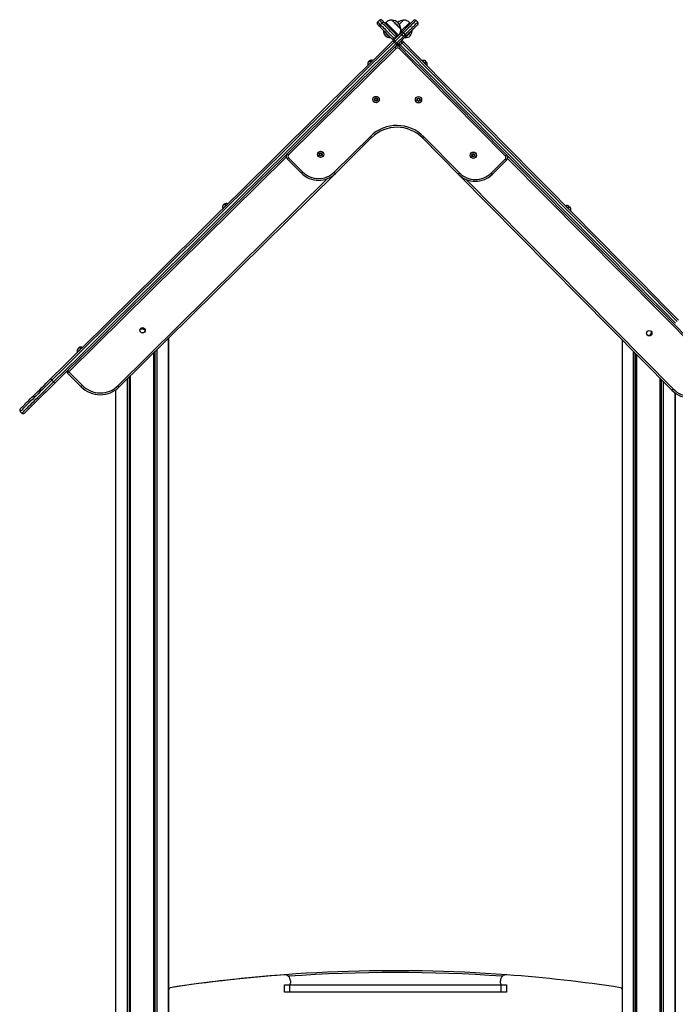
# Model space of a CAD drawing. Units: millimetres. Extents: x 679 to 8230, y 722 to 11946.
# Drawn here: x 2512 to 3605, y 9705 to 11347 of the extents above; entities that cross this region are included whole.
import ezdxf

# ---------------------------------------------------------------- set-up
doc = ezdxf.new("R2010")
doc.units = ezdxf.units.MM
doc.header["$LTSCALE"] = 100

msp = doc.modelspace()

# ---------------------------------------------------------------- linework, layer by layer
at = {"color": 7, "linetype": 'Continuous', "lineweight": 25}
for p, q in [((3111.8, 11346.1), (3108.9, 11343.3)), ((3108.9, 11343.3), (3111.8, 11346.1)), ((3116.1, 11341.7), (3113.3, 11338.9)), ((3122.5, 11342.4), (3121.1, 11341)), ((3132.8, 11346.2), (3132.8, 11346.2)), ((3151.9, 11346.1), (3151.9, 11346.1)), ((3163.5, 11340.7), (3162.1, 11342.2)), ((3175.7, 11342.9), (3172.8, 11345.8)), ((3118.5, 11328.6), (3118.4, 11328.5)), ((3119.2, 11328.7), (3118.7, 11328.7)), ((3129.7, 11317.2), (3129.8, 11317.3)), ((3129.8, 11317.4), (3129.8, 11317.9)), ((3135.8, 11313.4), (3146.7, 11324.2)), ((3136.3, 11315.6), (3139.2, 11318.4)), ((3148.8, 11322), (3137.9, 11311.3)), ((3140.8, 11308.4), (3151.7, 11319.2)), ((3153.8, 11317.1), (3147.1, 11310.4)), ((3147.5, 11331.3), (3147.5, 11331.3)), ((3151.7, 11319.2), (3148.8, 11322)), ((3151.7, 11324.8), (3154.5, 11322)), ((3154.5, 11317.7), (3154.5, 11317.3)), ((3154.5, 11317.1), (3154.6, 11317)), ((3165.7, 11328.4), (3165.3, 11328.4)), ((3166, 11328.3), (3165.9, 11328.4)), ((3139.2, 11306.9), (3136.4, 11309.7)), ((3137.9, 11311.3), (3140.8, 11308.4)), ((3144.2, 11307.6), (3142.9, 11306.3)), ((3144.2, 11307.6), (3147.1, 11310.4)), ((3149.5, 11308), (3146.6, 11305.2)), ((3139.7, 11298.9), (2960.2, 11121.6)), ((3321.8, 11119.4), (3144.4, 11298.9)), ((3104.1, 11214.7), (3105.9, 11216.1)), ((3104.3, 11212.4), (3104.1, 11214.7)), ((3106.5, 11211.5), (3104.3, 11212.4)), ((3105.9, 11216.1), (3108, 11215.2)), ((3108.3, 11212.9), (3106.5, 11211.5)), ((3108, 11215.2), (3108.3, 11212.9)), ((3174.6, 11213.1), (3175.5, 11215.2)), ((3176, 11211.2), (3174.6, 11213.1)), ((3175.5, 11215.2), (3177.8, 11215.5)), ((3178.3, 11211.5), (3176, 11211.2)), ((3177.8, 11215.5), (3179.2, 11213.7)), ((3179.2, 11213.7), (3178.3, 11211.5)), ((3036.2, 11092.6), (3096.6, 11152.3)), ((3098.7, 11150.2), (3038.3, 11090.4)), ((3243.3, 11089.2), (3183.6, 11149.7)), ((3185.7, 11151.8), (3245.5, 11091.3)), ((3011.4, 11122), (3012.2, 11124.2)), ((3012.9, 11120.2), (3011.4, 11122)), ((3012.2, 11124.2), (3014.5, 11124.6)), ((3015.2, 11120.6), (3012.9, 11120.2)), ((3014.5, 11124.6), (3016, 11122.8)), ((3016, 11122.8), (3015.2, 11120.6)), ((3266, 11120.8), (3267.1, 11122.9)), ((3267.2, 11118.9), (3266, 11120.8)), ((3267.1, 11122.9), (3269.4, 11122.9)), ((3269.4, 11122.9), (3270.6, 11121)), ((3270.6, 11121), (3269.5, 11118.9)), ((2981.7, 11090.8), (2958.1, 11114.7)), ((2960.2, 11116.8), (2983.8, 11092.9)), ((3269.5, 11118.9), (3267.2, 11118.9)), ((3297.8, 11091), (3321.7, 11114.7)), ((3323.8, 11112.6), (3299.9, 11088.9)), ((3038.3, 11090.4), (2678, 10734.4)), ((3599.4, 10729), (3243.3, 11089.2)), ((3516.3, 10926.9), (3516.3, 10926.9)), ((2760.2, 9026.9), (2760.2, 10815.7)), ((2760.2, 9725.1), (2760.2, 10815.7)), ((3516.3, 10813.1), (3516.3, 9730)), ((3558.8, 10820.5), (3559.9, 10820.5)), ((2594, 10759.7), (2616.5, 10736.9)), ((2568.5, 10742.8), (2565.6, 10745.7)), ((2614.4, 10734.8), (2591.9, 10757.6)), ((2671.5, 10729.1), (2671.5, 8426.9)), ((2671.5, 10729.1), (2671.5, 9181.9)), ((3605, 8426.9), (3605, 10724.1)), ((2512.8, 10693.5), (2515.6, 10690.6)), ((2963.4, 9743.8), (2963.4, 9739.9)), ((3313.4, 9739.9), (3313.4, 9743.8)), ((2760.3, 9706.9), (2760.3, 9729.3)), ((2760.4, 9644.8), (2760.4, 9729.3)), ((2953.4, 9724.9), (2953.4, 9736.9)), ((2953.4, 9736.9), (2961.9, 9736.9)), ((2961.9, 9724.9), (2953.4, 9724.9)), ((2961.9, 9736.9), (2961.9, 9724.9)), ((2961.9, 9736.9), (3314.8, 9736.9)), ((3314.8, 9724.9), (2961.9, 9724.9)), ((3314.8, 9724.9), (3314.8, 9736.9)), ((3314.8, 9736.9), (3323.4, 9736.9)), ((3323.4, 9724.9), (3314.8, 9724.9)), ((3323.4, 9736.9), (3323.4, 9724.9)), ((3516.4, 9729.3), (3516.4, 9644.8)), ((2760.2, 9706.9), (2760.2, 9716.2)), ((2760.4, 9706.9), (2760.2, 9706.9))]:
    msp.add_line(p, q, dxfattribs=at)
at = {"color": 8, "linetype": 'Continuous', "lineweight": 25}
for p, q in [((3108.9, 11343.3), (3108.9, 11343.3)), ((3111.8, 11346.1), (3111.8, 11346.1)), ((2956.4, 11117.8), (2594, 10759.7)), ((3683.6, 10753.2), (3325.5, 11115.6)), ((2675.9, 10736.6), (3025.4, 11081.9)), ((3256.1, 11080.5), (3601.5, 10731.1)), ((2760.2, 10815.7), (2760.2, 9026.9)), ((2760.2, 10815.7), (2760.2, 9725.1)), ((3516.3, 10813.1), (3516.3, 9730)), ((2735.3, 10791), (2735.3, 8426.9)), ((2735.5, 10791.2), (2735.5, 8426.9)), ((2737, 10792.7), (2737, 8426.9)), ((2737.4, 10793.1), (2737.4, 8426.9)), ((2740.5, 10796.2), (2740.5, 8426.9)), ((2740.8, 10796.5), (2740.8, 8426.9)), ((3535, 10794.1), (3535, 8426.9)), ((3535.3, 10793.8), (3535.3, 8426.9)), ((3538.4, 10790.7), (3538.4, 8426.9)), ((3538.9, 10790.2), (3538.9, 8426.9)), ((3540.3, 10788.8), (3540.3, 8426.9)), ((3540.5, 10788.6), (3540.5, 8426.9)), ((2690.9, 10747.1), (2690.9, 8426.9)), ((2691.2, 10747.4), (2691.2, 8426.9)), ((2694.3, 10750.5), (2694.3, 8426.9)), ((2694.8, 10751), (2694.8, 8426.9)), ((2696.2, 10752.4), (2696.2, 8426.9)), ((2696.4, 10752.6), (2696.4, 8426.9)), ((3579.3, 10749.3), (3579.3, 8426.9)), ((3579.5, 10749), (3579.5, 8426.9)), ((3581.1, 10747.5), (3581.1, 8426.9)), ((3581.5, 10747), (3581.5, 8426.9)), ((3584.6, 10743.9), (3584.6, 8426.9)), ((3584.9, 10743.6), (3584.9, 8426.9)), ((2671.5, 10729.1), (2671.5, 8426.9)), ((3605, 10724.1), (3605, 8426.9)), ((3605.1, 10724.1), (3605.1, 8426.9)), ((2760.4, 9729.3), (2760.3, 9729.3)), ((2760.2, 9716.2), (2760.2, 9706.9))]:
    msp.add_line(p, q, dxfattribs=at)
at = {"color": 8, "linetype": 'Continuous', "lineweight": 25, "flags": 128}
for points in [[(3108.9, 11343.3), (3109.1, 11343.2), (3109.4, 11342.8), (3110.1, 11342.2), (3110.9, 11341.3), (3112, 11340.2), (3113.3, 11338.9)], [(3116.1, 11341.7), (3114.9, 11343), (3113.8, 11344.1), (3112.9, 11345), (3112.3, 11345.6), (3111.9, 11346), (3111.8, 11346.1)], [(3113.3, 11338.9), (3113.3, 11338.9), (3113.6, 11338.6), (3114.1, 11338.1), (3114.9, 11337.3), (3115.9, 11336.2), (3117.2, 11334.9), (3118.8, 11333.3), (3120.6, 11331.5), (3122.6, 11329.5), (3124.9, 11327.1), (3127.4, 11324.6), (3130.2, 11321.8), (3133.1, 11318.8), (3136.3, 11315.6)], [(3139.2, 11318.4), (3136, 11321.6), (3133, 11324.6), (3130.3, 11327.4), (3127.8, 11330), (3125.5, 11332.3), (3123.4, 11334.3), (3121.6, 11336.2), (3120.1, 11337.7), (3118.8, 11339), (3117.7, 11340.1), (3116.9, 11340.9), (3116.4, 11341.4), (3116.2, 11341.7), (3116.1, 11341.7)], [(3172.8, 11345.8), (3172.7, 11345.7), (3172.4, 11345.3), (3171.8, 11344.7), (3170.9, 11343.9), (3169.8, 11342.8), (3168.4, 11341.4), (3166.8, 11339.8), (3164.9, 11337.9), (3162.8, 11335.8), (3160.4, 11333.4), (3157.7, 11330.8), (3154.8, 11328), (3151.7, 11324.8)], [(3154.5, 11322), (3157.6, 11325.1), (3160.5, 11328), (3163.2, 11330.6), (3165.6, 11333), (3167.7, 11335.1), (3169.6, 11336.9), (3171.2, 11338.5), (3172.6, 11339.9), (3173.7, 11341), (3174.6, 11341.9), (3175.2, 11342.5), (3175.6, 11342.8), (3175.7, 11342.9)], [(3118.4, 11328.5), (3118.5, 11328.5), (3118.7, 11328.3), (3119.2, 11327.8), (3119.9, 11327.1), (3120.8, 11326.2), (3121.8, 11325.1), (3123, 11323.9), (3124.2, 11322.7), (3125.4, 11321.5), (3126.6, 11320.3), (3127.6, 11319.3), (3128.4, 11318.4), (3129.1, 11317.8), (3129.5, 11317.3), (3129.7, 11317.2), (3129.7, 11317.2)], [(3129.6, 11317.1), (3129.5, 11317.1), (3129.4, 11317.3), (3129, 11317.7), (3128.3, 11318.3), (3127.5, 11319.2), (3126.4, 11320.2), (3125.3, 11321.4), (3124.1, 11322.6), (3122.9, 11323.8), (3121.8, 11325), (3120.7, 11326), (3119.8, 11327), (3119.1, 11327.7), (3118.6, 11328.2), (3118.4, 11328.4), (3118.4, 11328.4)], [(3129.8, 11317.3), (3129.8, 11317.3), (3129.6, 11317.4), (3129.2, 11317.8), (3128.5, 11318.5), (3127.7, 11319.4), (3126.7, 11320.4), (3125.5, 11321.6), (3124.3, 11322.8), (3123.1, 11324), (3121.9, 11325.2), (3120.9, 11326.3), (3120, 11327.2), (3119.3, 11327.9), (3118.8, 11328.4), (3118.6, 11328.6), (3118.5, 11328.6)], [(3118.7, 11328.7), (3118.7, 11328.7), (3118.9, 11328.4), (3119.4, 11328), (3120.1, 11327.3), (3121, 11326.3), (3122.1, 11325.3), (3123.2, 11324.1), (3124.4, 11322.9), (3125.6, 11321.7), (3126.7, 11320.5), (3127.8, 11319.5), (3128.6, 11318.6), (3129.3, 11318), (3129.7, 11317.6), (3129.8, 11317.4), (3129.8, 11317.4)], [(3140, 11317.5), (3139.9, 11317.7), (3139.6, 11318), (3139.4, 11318.2), (3139.2, 11318.4)], [(3165.9, 11328.4), (3165.9, 11328.3), (3165.7, 11328.1), (3165.2, 11327.7), (3164.5, 11327), (3163.6, 11326.1), (3162.5, 11325), (3161.4, 11323.9), (3160.1, 11322.7), (3158.9, 11321.5), (3157.7, 11320.3), (3156.7, 11319.3), (3155.8, 11318.4), (3155.1, 11317.7), (3154.7, 11317.3), (3154.5, 11317.1), (3154.5, 11317.1)], [(3154.5, 11317.3), (3154.5, 11317.3), (3154.6, 11317.4), (3155.1, 11317.9), (3155.7, 11318.5), (3156.6, 11319.4), (3157.7, 11320.4), (3158.8, 11321.6), (3160, 11322.8), (3161.2, 11324), (3162.4, 11325.1), (3163.5, 11326.2), (3164.4, 11327), (3165.1, 11327.7), (3165.5, 11328.2), (3165.7, 11328.4), (3165.7, 11328.4)], [(3154.6, 11317), (3154.6, 11317), (3154.8, 11317.2), (3155.2, 11317.6), (3155.9, 11318.3), (3156.8, 11319.2), (3157.8, 11320.2), (3159, 11321.4), (3160.2, 11322.6), (3161.4, 11323.8), (3162.6, 11324.9), (3163.7, 11326), (3164.6, 11326.9), (3165.3, 11327.6), (3165.8, 11328), (3166, 11328.2), (3166, 11328.3)], [(3166, 11328.1), (3166, 11328.1), (3165.8, 11327.9), (3165.4, 11327.4), (3164.7, 11326.8), (3163.8, 11325.9), (3162.7, 11324.8), (3161.5, 11323.7), (3160.3, 11322.5), (3159.1, 11321.3), (3158, 11320.1), (3156.9, 11319.1), (3156, 11318.2), (3155.4, 11317.6), (3154.9, 11317.1), (3154.7, 11317), (3154.7, 11317)], [(3136.3, 11315.6), (3136.5, 11315.4), (3136.8, 11315.1), (3137, 11314.9), (3137.2, 11314.7)], [(3092.8, 11271.1), (3092.9, 11271.2), (3093.2, 11271.5), (3093.7, 11272), (3094.5, 11272.7), (3095.3, 11273.6), (3096.3, 11274.5), (3097.3, 11275.5), (3098.3, 11276.5), (3099.2, 11277.4), (3100, 11278.2), (3100.5, 11278.7), (3100.9, 11279), (3101, 11279.1)], [(3182.9, 11278.6), (3183, 11278.6), (3183.3, 11278.2), (3183.8, 11277.7), (3184.5, 11277), (3185.4, 11276.1), (3186.4, 11275.1), (3187.4, 11274.1), (3188.4, 11273.1), (3189.2, 11272.2), (3190, 11271.5), (3190.5, 11270.9), (3190.8, 11270.6), (3190.9, 11270.5)], [(2850.7, 11031.8), (2850.7, 11031.8), (2850.9, 11032), (2851.4, 11032.5), (2852, 11033.1), (2852.9, 11033.9), (2853.8, 11034.9), (2854.8, 11035.9), (2855.8, 11036.9), (2856.8, 11037.8), (2857.6, 11038.6), (2858.2, 11039.2), (2858.6, 11039.6), (2858.8, 11039.8), (2858.8, 11039.8)], [(3422.2, 11036.4), (3422.2, 11036.4), (3422.4, 11036.3), (3422.8, 11035.9), (3423.4, 11035.3), (3424.2, 11034.5), (3425.1, 11033.5), (3426.1, 11032.5), (3427.1, 11031.5), (3428, 11030.6), (3428.9, 11029.7), (3429.5, 11029), (3430, 11028.6), (3430.2, 11028.4), (3430.2, 11028.3)], [(2608.5, 10792.4), (2608.5, 10792.4), (2608.7, 10792.6), (2609.1, 10793), (2609.7, 10793.7), (2610.6, 10794.5), (2611.5, 10795.4), (2612.5, 10796.4), (2613.5, 10797.4), (2614.5, 10798.3), (2615.3, 10799.2), (2615.9, 10799.8), (2616.4, 10800.2), (2616.6, 10800.4), (2616.6, 10800.4)], [(2565.6, 10745.7), (2561.6, 10741.7), (2557.7, 10737.8), (2553.8, 10734), (2550, 10730.2), (2546.3, 10726.6), (2542.8, 10723.1), (2539.4, 10719.7), (2536.1, 10716.5), (2533.1, 10713.5), (2530.2, 10710.6), (2527.4, 10707.9), (2524.9, 10705.5), (2522.6, 10703.2), (2520.6, 10701.1), (2518.7, 10699.3), (2517.1, 10697.7), (2515.8, 10696.4), (2514.7, 10695.3), (2513.8, 10694.5), (2513.2, 10693.9), (2512.9, 10693.5), (2512.8, 10693.5)], [(2515.6, 10690.6), (2515.7, 10690.7), (2516, 10691), (2516.6, 10691.6), (2517.5, 10692.5), (2518.6, 10693.5), (2519.9, 10694.9), (2521.5, 10696.5), (2523.4, 10698.3), (2525.5, 10700.3), (2527.7, 10702.6), (2530.3, 10705.1), (2533, 10707.8), (2535.9, 10710.6), (2539, 10713.7), (2542.2, 10716.9), (2545.6, 10720.3), (2549.2, 10723.8), (2552.8, 10727.4), (2556.6, 10731.1), (2560.5, 10735), (2564.4, 10738.9), (2568.5, 10742.8)]]:
    msp.add_lwpolyline(points, dxfattribs=at)
at = {"color": 7, "linetype": 'Continuous', "lineweight": 25, "flags": 128}
for points in [[(3113.3, 11334.7), (3112, 11335.9), (3110.9, 11337), (3110.1, 11337.9), (3109.4, 11338.5), (3109, 11338.9), (3108.9, 11339.1)], [(3135, 11312.6), (3132.7, 11315), (3129.8, 11317.9), (3127.1, 11320.6), (3124.7, 11323.1), (3122.4, 11325.4), (3120.4, 11327.4), (3118.6, 11329.2), (3117.1, 11330.8), (3115.9, 11332), (3114.8, 11333.1), (3114.1, 11333.9), (3113.5, 11334.4), (3113.3, 11334.6), (3113.3, 11334.7)], [(3116, 11346.1), (3116.2, 11346), (3116.5, 11345.6), (3117.2, 11344.9), (3118, 11344.1), (3119.2, 11342.9), (3120.4, 11341.7)], [(3120.4, 11341.7), (3120.4, 11341.7), (3120.7, 11341.4), (3121.2, 11340.9), (3121.9, 11340.1), (3123, 11339.1), (3124.2, 11337.8), (3125.8, 11336.2), (3127.5, 11334.5), (3129.5, 11332.4), (3131.8, 11330.2), (3134.2, 11327.7), (3136.9, 11324.9), (3139.8, 11322), (3142.2, 11319.6)], [(3122.5, 11342.4), (3122.6, 11342.3), (3122.9, 11342), (3123.4, 11341.4), (3124.2, 11340.6), (3125.2, 11339.6), (3126.4, 11338.5), (3127.7, 11337.1), (3129.2, 11335.7), (3130.7, 11334.1), (3132.3, 11332.5), (3133.9, 11330.8), (3135.5, 11329.2), (3137, 11327.7), (3138.5, 11326.2), (3139.8, 11324.9), (3140.9, 11323.7), (3141.9, 11322.7), (3142.7, 11322), (3143.2, 11321.4), (3143.5, 11321.1), (3143.6, 11321.1)], [(3132.8, 11346.2), (3132.9, 11346.2), (3133.2, 11345.8), (3133.7, 11345.3), (3134.5, 11344.5), (3135.5, 11343.5), (3136.6, 11342.4), (3137.8, 11341.1), (3139.2, 11339.8), (3140.5, 11338.4), (3141.9, 11337), (3143.2, 11335.7), (3144.4, 11334.5), (3145.4, 11333.5), (3146.3, 11332.6)], [(3132.8, 11346.2), (3132.9, 11346.1), (3133.3, 11345.7), (3133.9, 11345.1), (3134.7, 11344.3), (3135.7, 11343.3), (3136.9, 11342.1), (3138.1, 11340.8), (3139.5, 11339.5), (3140.8, 11338.1), (3142.2, 11336.7), (3143.4, 11335.4), (3144.6, 11334.3), (3145.6, 11333.2), (3146.4, 11332.4), (3147, 11331.8), (3147.4, 11331.4), (3147.5, 11331.3)], [(3144.9, 11339.2), (3145.3, 11339.6), (3146.6, 11340.9), (3147.9, 11342.2), (3149.1, 11343.3), (3150, 11344.3), (3150.8, 11345.1), (3151.4, 11345.7), (3151.8, 11346), (3151.9, 11346.1)], [(3144.9, 11339.2), (3145, 11339.3), (3146.3, 11340.7), (3147.6, 11341.9), (3148.8, 11343.1), (3149.8, 11344.1), (3150.7, 11345)], [(3147.1, 11327.4), (3147.8, 11328), (3149.3, 11329.6), (3151, 11331.2), (3152.6, 11332.8), (3154.2, 11334.4), (3155.7, 11335.9), (3157.2, 11337.3), (3158.5, 11338.6), (3159.6, 11339.7), (3160.6, 11340.7), (3161.3, 11341.4), (3161.8, 11341.9), (3162.1, 11342.1), (3162.1, 11342.2)], [(3147.4, 11324.9), (3150.6, 11328), (3153.5, 11330.9), (3156.2, 11333.5), (3158.5, 11335.8), (3160.7, 11338), (3162.6, 11339.8), (3164.2, 11341.4), (3165.6, 11342.8), (3166.7, 11343.9), (3167.5, 11344.7), (3168.2, 11345.3), (3168.5, 11345.7), (3168.6, 11345.8)], [(3150.7, 11345), (3151.3, 11345.6), (3151.7, 11346), (3151.9, 11346.1), (3151.9, 11346.1)], [(3175.6, 11338.7), (3175.5, 11338.6), (3175.2, 11338.2), (3174.6, 11337.6), (3173.7, 11336.8), (3172.6, 11335.7), (3171.2, 11334.3), (3169.6, 11332.7), (3167.7, 11330.8), (3165.6, 11328.7), (3163.2, 11326.4), (3160.5, 11323.7), (3157.6, 11320.9), (3154.5, 11317.8)], [(3146.3, 11332.6), (3146.9, 11331.9), (3147.4, 11331.5), (3147.5, 11331.3), (3147.5, 11331.3)], [(3146.7, 11324.2), (3146.9, 11324.3), (3147, 11324.4), (3147.1, 11324.5), (3147.2, 11324.6), (3147.3, 11324.7), (3147.4, 11324.8), (3147.4, 11324.8), (3147.4, 11324.9)], [(3146.7, 11324.2), (3146.8, 11324.1), (3146.9, 11324), (3147.1, 11323.8), (3147.4, 11323.5), (3147.7, 11323.2), (3148, 11322.9), (3148.4, 11322.5), (3148.8, 11322)], [(3151.7, 11324.8), (3151.6, 11324.7), (3151.4, 11324.5), (3151.1, 11324.3), (3150.7, 11323.9), (3150.3, 11323.5), (3149.9, 11323), (3149.4, 11322.5), (3148.8, 11322)], [(3151.7, 11319.2), (3152.2, 11319.7), (3152.7, 11320.2), (3153.1, 11320.7), (3153.6, 11321.1), (3153.9, 11321.4), (3154.2, 11321.7), (3154.4, 11321.9), (3154.5, 11322)], [(3151.7, 11319.2), (3152.1, 11318.8), (3152.5, 11318.4), (3152.8, 11318), (3153.2, 11317.7), (3153.4, 11317.4), (3153.6, 11317.2), (3153.7, 11317.1), (3153.8, 11317.1)], [(3154.5, 11317.8), (3154.4, 11317.7), (3154.4, 11317.7), (3154.3, 11317.6), (3154.2, 11317.5), (3154.1, 11317.4), (3154, 11317.3), (3153.9, 11317.2), (3153.8, 11317.1)], [(2563.9, 10748.2), (2584.8, 10768.8), (2605.8, 10789.5), (2626.7, 10810.3), (2647.8, 10831), (2668.8, 10851.9), (2689.9, 10872.7), (2711, 10893.5), (2732.1, 10914.4), (2753.3, 10935.3), (2774.4, 10956.2), (2795.6, 10977.2), (2816.8, 10998.1), (2838, 11019.1), (2859.2, 11040), (2880.4, 11061), (2901.6, 11081.9), (2922.8, 11102.9), (2944, 11123.8), (2965.2, 11144.8), (2986.4, 11165.7), (3007.5, 11186.6), (3028.7, 11207.5), (3049.8, 11228.4), (3070.9, 11249.2), (3091.9, 11270), (3113, 11290.8), (3134, 11311.5)], [(3136.4, 11309.7), (3115.4, 11288.9), (3094.3, 11268.1), (3073.2, 11247.3), (3052.1, 11226.4), (3031, 11205.5), (3009.8, 11184.6), (2988.6, 11163.7), (2967.4, 11142.7), (2946.2, 11121.8), (2925, 11100.8), (2903.8, 11079.8), (2882.5, 11058.8), (2861.3, 11037.9), (2840.1, 11016.9), (2818.8, 10995.9), (2797.6, 10974.9), (2776.4, 10954), (2755.2, 10933), (2734.1, 10912.1), (2712.9, 10891.2), (2691.8, 10870.3), (2670.7, 10849.5), (2649.6, 10828.6), (2628.5, 10807.9), (2607.5, 10787.1), (2586.6, 10766.4), (2565.6, 10745.7)], [(2568.5, 10742.8), (2589.4, 10763.5), (2610.4, 10784.2), (2631.4, 10805), (2652.4, 10825.8), (2673.5, 10846.6), (2694.6, 10867.5), (2715.7, 10888.4), (2736.9, 10909.3), (2758, 10930.2), (2779.2, 10951.1), (2800.4, 10972.1), (2821.7, 10993.1), (2842.9, 11014), (2864.1, 11035), (2885.3, 11056), (2906.6, 11077), (2927.8, 11098), (2949, 11118.9), (2970.2, 11139.9), (2991.4, 11160.8), (3012.6, 11181.8), (3033.8, 11202.7), (3054.9, 11223.6), (3076, 11244.5), (3097.1, 11265.3), (3118.2, 11286.1), (3139.2, 11306.9)], [(3141, 11304.4), (3120, 11283.7), (3099, 11262.9), (3077.9, 11242.1), (3056.8, 11221.2), (3035.7, 11200.4), (3014.6, 11179.5), (2993.4, 11158.6), (2972.2, 11137.7), (2951, 11116.7), (2929.9, 11095.8), (2908.6, 11074.8), (2887.4, 11053.9), (2866.2, 11032.9), (2845, 11011.9), (2823.8, 10991), (2802.6, 10970.1), (2781.5, 10949.1), (2760.3, 10928.2), (2739.1, 10907.3), (2718, 10886.4), (2696.9, 10865.6), (2675.8, 10844.7), (2654.8, 10823.9), (2633.8, 10803.2), (2612.8, 10782.4), (2591.8, 10761.7), (2570.9, 10741.1)], [(3134, 11311.5), (3134.2, 11311.8), (3134.4, 11312), (3134.7, 11312.2), (3134.9, 11312.5), (3135.1, 11312.7), (3135.4, 11312.9), (3135.6, 11313.2), (3135.8, 11313.4)], [(3135.8, 11313.4), (3135.9, 11313.4), (3136, 11313.2), (3136.2, 11313), (3136.5, 11312.8), (3136.8, 11312.4), (3137.1, 11312.1), (3137.5, 11311.7), (3137.9, 11311.3)], [(3137.6, 11301), (3137.6, 11301), (3137.7, 11300.9), (3137.9, 11300.7), (3138.2, 11300.4), (3138.5, 11300.1), (3138.9, 11299.7), (3139.3, 11299.3), (3139.7, 11298.9)], [(3139.2, 11306.9), (3139.4, 11307.1), (3139.6, 11307.3), (3139.8, 11307.5), (3140, 11307.6), (3140.2, 11307.8), (3140.4, 11308), (3140.6, 11308.2), (3140.8, 11308.4)], [(3140.8, 11308.4), (3141.2, 11308), (3141.6, 11307.6), (3141.9, 11307.2), (3142.2, 11306.9), (3142.5, 11306.6), (3142.7, 11306.4), (3142.8, 11306.3), (3142.9, 11306.3)], [(3142.9, 11306.3), (3142.6, 11306.1), (3142.4, 11305.8), (3142.2, 11305.6), (3141.9, 11305.4), (3141.7, 11305.1), (3141.5, 11304.9), (3141.2, 11304.7), (3141, 11304.4)], [(3144.2, 11303.4), (3144.1, 11303.5), (3143.9, 11303.7), (3143.5, 11304.1), (3143, 11304.6), (3142.3, 11305.3), (3142.1, 11305.5)], [(3144.2, 11307.6), (3144.3, 11307.6), (3144.4, 11307.4), (3144.6, 11307.2), (3144.9, 11306.9), (3145.3, 11306.6), (3145.7, 11306.1), (3146.1, 11305.7), (3146.6, 11305.2)], [(3623.9, 10818), (3603.1, 10839), (3582.4, 10860), (3561.6, 10881), (3540.8, 10902.1), (3519.9, 10923.2), (3499.1, 10944.3), (3478.2, 10965.4), (3457.3, 10986.5), (3436.4, 11007.7), (3415.5, 11028.8), (3394.6, 11049.9), (3373.7, 11071.1), (3352.9, 11092.2), (3332, 11113.4), (3311.1, 11134.5), (3290.2, 11155.6), (3269.4, 11176.7), (3248.6, 11197.8), (3227.7, 11218.8), (3207, 11239.9), (3186.2, 11260.9), (3165.5, 11281.8), (3144.8, 11302.8)], [(3146.6, 11305.2), (3167.3, 11284.2), (3188.1, 11263.2), (3208.9, 11242.2), (3229.7, 11221.1), (3250.5, 11200.1), (3271.4, 11179), (3292.2, 11157.8), (3313.1, 11136.7), (3334, 11115.6), (3354.9, 11094.4), (3375.8, 11073.2), (3396.8, 11052.1), (3417.7, 11030.9), (3438.6, 11009.7), (3459.5, 10988.6), (3480.4, 10967.4), (3501.3, 10946.3), (3522.2, 10925.1), (3543.1, 10904), (3563.9, 10882.9), (3584.7, 10861.9), (3605.5, 10840.8)], [(3149.5, 11308), (3149, 11308.5), (3148.5, 11309), (3148.1, 11309.4), (3147.7, 11309.7), (3147.4, 11310), (3147.2, 11310.2), (3147.1, 11310.4), (3147.1, 11310.4)], [(3149.2, 11312.5), (3149.4, 11312.3), (3150.1, 11311.7), (3150.6, 11311.1), (3151, 11310.7), (3151.2, 11310.5), (3151.3, 11310.4)], [(3608.4, 10843.6), (3587.6, 10864.7), (3566.8, 10885.7), (3545.9, 10906.8), (3525, 10927.9), (3504.2, 10949.1), (3483.3, 10970.2), (3462.4, 10991.4), (3441.5, 11012.5), (3420.5, 11033.7), (3399.6, 11054.9), (3378.7, 11076), (3357.8, 11097.2), (3336.9, 11118.4), (3316, 11139.5), (3295.1, 11160.6), (3274.2, 11181.8), (3253.3, 11202.9), (3232.5, 11224), (3211.7, 11245), (3190.9, 11266), (3170.2, 11287), (3149.5, 11308)], [(3151.3, 11310.4), (3151.3, 11310.4), (3151.3, 11310.4), (3151.4, 11310.3), (3151.5, 11310.2), (3151.6, 11310.1), (3151.7, 11310), (3151.8, 11309.9), (3151.9, 11309.8)], [(3151.9, 11309.8), (3172.6, 11288.9), (3193.3, 11267.9), (3214.1, 11246.9), (3234.9, 11225.9), (3255.7, 11204.8), (3276.5, 11183.7), (3297.3, 11162.6), (3318.2, 11141.5), (3339.1, 11120.4), (3360, 11099.3), (3380.9, 11078.1), (3401.8, 11057), (3422.6, 11035.8), (3443.5, 11014.7), (3464.4, 10993.5), (3485.3, 10972.4), (3506.2, 10951.3), (3527, 10930.2), (3547.9, 10909.1), (3568.7, 10888), (3589.5, 10867), (3610.3, 10846)], [(3096.6, 11276.1), (3095.6, 11276.8), (3094.7, 11277.2), (3094.1, 11277.4), (3093.7, 11277.3), (3093.7, 11277.3)], [(3094.8, 11277.2), (3094.8, 11277.3), (3094.6, 11277.9), (3094.7, 11278.3), (3095.1, 11278.4), (3095.8, 11278.3), (3096.7, 11277.8), (3097.7, 11277.1)], [(3097.7, 11277.1), (3097.6, 11277), (3097.4, 11276.8), (3097.3, 11276.7), (3097.2, 11276.6), (3097, 11276.5), (3096.9, 11276.3), (3096.8, 11276.2), (3096.6, 11276.1)], [(3187, 11275.7), (3187.9, 11276.6), (3188.5, 11277.2), (3188.9, 11277.7), (3189.1, 11277.8)], [(3188, 11274.7), (3187.9, 11274.8), (3187.8, 11274.9), (3187.6, 11275.1), (3187.5, 11275.2), (3187.4, 11275.3), (3187.2, 11275.5), (3187.1, 11275.6), (3187, 11275.7)], [(3190.1, 11276.7), (3190, 11276.6), (3189.6, 11276.2), (3188.9, 11275.5), (3188, 11274.7)], [(3096.6, 11152.3), (3097, 11151.9), (3097.4, 11151.5), (3097.8, 11151.1), (3098.1, 11150.8), (3098.4, 11150.6), (3098.6, 11150.4), (3098.7, 11150.2), (3098.7, 11150.2)], [(3185.7, 11151.8), (3185.3, 11151.4), (3184.9, 11151), (3184.5, 11150.6), (3184.2, 11150.3), (3183.9, 11150), (3183.7, 11149.9), (3183.6, 11149.7), (3183.6, 11149.7)], [(2958.1, 11123.7), (2958.1, 11123.7), (2958.3, 11123.5), (2958.5, 11123.3), (2958.7, 11123.1), (2959, 11122.7), (2959.4, 11122.4), (2959.8, 11122), (2960.2, 11121.6)], [(3323.9, 11121.5), (3323.8, 11121.5), (3323.7, 11121.4), (3323.5, 11121.2), (3323.3, 11120.9), (3322.9, 11120.6), (3322.6, 11120.2), (3322.2, 11119.8), (3321.8, 11119.4)], [(2958.1, 11114.7), (2958.1, 11114.8), (2958.2, 11114.9), (2958.4, 11115.1), (2958.7, 11115.3), (2959, 11115.7), (2959.4, 11116), (2959.8, 11116.4), (2960.2, 11116.8)], [(3321.7, 11114.7), (3322.1, 11114.3), (3322.5, 11113.9), (3322.9, 11113.5), (3323.2, 11113.2), (3323.5, 11112.9), (3323.7, 11112.7), (3323.8, 11112.6), (3323.8, 11112.6)], [(2981.7, 11090.8), (2981.7, 11090.8), (2981.9, 11090.9), (2982.1, 11091.1), (2982.3, 11091.4), (2982.7, 11091.7), (2983, 11092.1), (2983.4, 11092.5), (2983.8, 11092.9)], [(3036.2, 11092.6), (3036.6, 11092.2), (3037, 11091.8), (3037.3, 11091.4), (3037.7, 11091.1), (3037.9, 11090.8), (3038.1, 11090.6), (3038.2, 11090.5), (3038.3, 11090.4)], [(3245.5, 11091.3), (3245, 11090.9), (3244.6, 11090.5), (3244.3, 11090.2), (3244, 11089.9), (3243.7, 11089.6), (3243.5, 11089.4), (3243.4, 11089.3), (3243.3, 11089.2)], [(3297.8, 11091), (3298.2, 11090.6), (3298.6, 11090.2), (3299, 11089.9), (3299.3, 11089.5), (3299.5, 11089.3), (3299.7, 11089.1), (3299.9, 11088.9), (3299.9, 11088.9)], [(2855.1, 11037.4), (2854, 11038), (2852.9, 11038.3), (2852.1, 11038.3), (2851.5, 11038), (2851.5, 11037.9)], [(2852.2, 11038.3), (2852.2, 11038.4), (2852.5, 11039), (2853.1, 11039.3), (2853.9, 11039.2), (2854.9, 11038.9), (2856.1, 11038.3)], [(2856.1, 11038.3), (2856, 11038.2), (2855.8, 11038.1), (2855.7, 11038), (2855.6, 11037.9), (2855.5, 11037.7), (2855.3, 11037.6), (2855.2, 11037.5), (2855.1, 11037.4)], [(3425.7, 11034.1), (3426.7, 11034.9), (3427.5, 11035.4), (3428.1, 11035.6), (3428.4, 11035.6), (3428.5, 11035.3), (3428.2, 11034.7), (3427.7, 11033.9), (3427.4, 11033.5)], [(3426.8, 11033.1), (3426.7, 11033.2), (3426.5, 11033.3), (3426.4, 11033.5), (3426.3, 11033.6), (3426.1, 11033.7), (3426, 11033.9), (3425.9, 11034), (3425.7, 11034.1)], [(3429.5, 11034.5), (3429.5, 11034.5), (3429.2, 11034.6), (3428.6, 11034.3), (3427.8, 11033.8), (3426.8, 11033.1)], [(2613.6, 10798.8), (2612.4, 10799.2), (2611.2, 10799.4), (2610.2, 10799.2), (2609.4, 10798.7), (2609.2, 10798.5)], [(2609.9, 10799.1), (2610.3, 10799.6), (2611.1, 10800.1), (2612.1, 10800.2), (2613.3, 10800.1), (2614.5, 10799.6)], [(2614.5, 10799.6), (2614.4, 10799.5), (2614.3, 10799.4), (2614.2, 10799.3), (2614.1, 10799.2), (2614, 10799.1), (2613.9, 10799), (2613.8, 10798.9), (2613.6, 10798.8)], [(2594, 10759.7), (2593.6, 10760.1), (2593.2, 10760.5), (2592.8, 10760.9), (2592.5, 10761.2), (2592.3, 10761.4), (2592.1, 10761.6), (2591.9, 10761.8), (2591.9, 10761.8)], [(2594, 10759.7), (2593.6, 10759.3), (2593.2, 10758.9), (2592.8, 10758.5), (2592.5, 10758.2), (2592.2, 10757.9), (2592, 10757.7), (2591.9, 10757.6), (2591.9, 10757.6)], [(2512.8, 10697.7), (2512.9, 10697.8), (2513.2, 10698.1), (2513.8, 10698.7), (2514.6, 10699.5), (2515.7, 10700.5), (2517, 10701.8), (2518.6, 10703.4), (2520.3, 10705.1), (2522.3, 10707.1), (2524.6, 10709.3), (2527, 10711.7), (2529.6, 10714.3), (2532.4, 10717.1), (2535.4, 10720), (2538.5, 10723.1), (2541.8, 10726.4), (2545.3, 10729.8), (2548.8, 10733.3), (2552.5, 10736.9), (2556.2, 10740.6), (2560, 10744.4), (2563.9, 10748.2)], [(2570.9, 10741.1), (2567.1, 10737.2), (2563.2, 10733.5), (2559.5, 10729.8), (2555.8, 10726.1), (2552.3, 10722.6), (2548.9, 10719.3), (2545.6, 10716), (2542.4, 10712.9), (2539.4, 10709.9), (2536.6, 10707.2), (2534, 10704.6), (2531.6, 10702.2), (2529.4, 10700), (2527.4, 10698), (2525.6, 10696.3), (2524, 10694.7), (2522.7, 10693.4), (2521.6, 10692.4), (2520.8, 10691.6), (2520.3, 10691), (2519.9, 10690.7), (2519.9, 10690.6)], [(2616.5, 10736.9), (2616.1, 10736.5), (2615.7, 10736.1), (2615.3, 10735.7), (2615, 10735.4), (2614.7, 10735.2), (2614.5, 10735), (2614.4, 10734.8), (2614.4, 10734.8)], [(2678, 10734.4), (2678, 10734.5), (2677.9, 10734.6), (2677.7, 10734.8), (2677.4, 10735), (2677.1, 10735.4), (2676.7, 10735.7), (2676.3, 10736.1), (2675.9, 10736.6)], [(3601.5, 10731.1), (3601.1, 10730.7), (3600.7, 10730.3), (3600.3, 10729.9), (3600, 10729.6), (3599.7, 10729.3), (3599.5, 10729.1), (3599.4, 10729), (3599.4, 10729)]]:
    msp.add_lwpolyline(points, dxfattribs=at)
at = {"color": 7, "linetype": 'Continuous', "lineweight": 25}
for centre, radius in [((3106.2, 11213.8), 5.25), ((3176.9, 11213.4), 5.25), ((3106.2, 11213.8), 2.63), ((3176.9, 11213.4), 2.62), ((3013.7, 11122.4), 5.25), ((3013.7, 11122.4), 2.62), ((3268.3, 11120.9), 5.25), ((3268.3, 11120.9), 2.63), ((2716.8, 10828.9), 4.5), ((3561.7, 10824), 4.5)]:
    msp.add_circle(centre, radius, dxfattribs=at)
for centre, radius, start, end in [((3111, 11341.2), 3, 134.6614, 224.6614), ((3111.1, 11341.2), 3, 134.6642, 224.6531), ((3113.9, 11344), 3, 44.6614, 134.6614), ((3113.9, 11344), 3, 44.6565, 134.6674), ((3115.4, 11336.8), 3, 134.6614, 224.6614), ((3118.2, 11339.6), 3, 44.6614, 134.6614), ((3131.8, 11330.5), 15.8, 2.9525, 86.3704), ((3152.7, 11330.4), 15.8, 92.9525, 131.1027), ((3170.7, 11343.6), 3, 44.6614, 134.6614), ((3173.5, 11340.8), 3, 314.6614, 44.6614), ((3118.6, 11328.4), 0.2, 134.6614, 177.8204), ((3129.3, 11328), 10.9, 177.8204, 271.5025), ((3118.7, 11328.5), 0.2, 89.6614, 134.6614), ((3129.5, 11317.3), 0.2, 271.5025, 314.6614), ((3129.6, 11317.4), 0.2, 314.6614, 359.6614), ((3149.5, 11322.7), 2.99, 44.4768, 134.4701), ((3152.4, 11319.9), 2.99, 314.8471, 44.8557), ((3154.7, 11317.3), 0.2, 179.6614, 224.6614), ((3154.7, 11317.2), 0.2, 224.6614, 267.8204), ((3155.2, 11327.8), 10.9, 267.8204, 1.5025), ((3165.7, 11328.2), 0.2, 44.6614, 89.6614), ((3165.8, 11328.1), 0.2, 1.5025, 44.6614), ((3132, 11306.4), 5.5, 37.0009, 68.9782), ((3340.8, 11104.5), 289.6, 134.4528, 134.8871), ((3142, 11296.5), 6.35, 44.6614, 134.6614), ((3135.8, 11302.5), 5.5, 20.3459, 52.3342), ((3146.3, 11305.5), 3, 134.6614, 224.6614), ((3409.4, 11565), 372.5, 224.6065, 224.7379), ((2801.7, 11647.8), 489.1, 314.4862, 314.8376), ((3149.9, 11300.8), 5.53, 127.0476, 158.8341), ((3149.2, 11308.3), 3, 44.6614, 134.6614), ((3153.8, 11304.6), 5.53, 110.4769, 142.2968), ((3142, 11296.5), 3.35, 44.6614, 134.6614), ((3098.5, 11273.5), 6.13, 141.8858, 202.939), ((3092.9, 11271.1), 0.1, 202.939, 314.6614), ((3098.5, 11273.5), 6.13, 66.3839, 127.4371), ((3100.9, 11279), 0.1, 314.6614, 66.3839), ((3182.9, 11278.5), 0.1, 112.939, 224.6614), ((3185.3, 11273), 6.13, 51.6859, 112.939), ((3185.3, 11273), 6.13, 336.3839, 37.637), ((3190.8, 11270.6), 0.1, 224.6614, 336.3839), ((3106.2, 11213.8), 2, 126.858, 186.858), ((3106.2, 11213.8), 2, 186.858, 246.858), ((3106.2, 11213.8), 2, 66.858, 126.858), ((3106.2, 11213.8), 2, 246.858, 306.858), ((3106.2, 11213.8), 2, 6.858, 66.858), ((3106.2, 11213.8), 2, 306.858, 6.858), ((3176.9, 11213.4), 2, 157.1097, 217.1097), ((3176.9, 11213.4), 2, 97.1097, 157.1097), ((3176.9, 11213.4), 2, 217.1097, 277.1097), ((3176.9, 11213.4), 2, 37.1097, 97.1097), ((3176.9, 11213.4), 2, 277.1097, 337.1097), ((3176.9, 11213.4), 2, 337.1097, 37.1097), ((3140.9, 11107.5), 63, 44.6614, 134.6614), ((3140.9, 11107.5), 60, 44.6614, 134.6614), ((2962.6, 11119.2), 6.35, 134.6614, 224.6614), ((2962.6, 11119.2), 3.35, 134.6614, 224.6614), ((3013.7, 11122.4), 2, 159.7033, 219.7033), ((3013.7, 11122.4), 2, 99.7033, 159.7033), ((3013.7, 11122.4), 2, 219.7033, 279.7033), ((3013.7, 11122.4), 2, 39.7033, 99.7033), ((3013.7, 11122.4), 2, 279.7033, 339.7033), ((3013.7, 11122.4), 2, 339.7033, 39.7033), ((3268.3, 11120.9), 2, 151.5785, 211.5785), ((3268.3, 11120.9), 2, 91.5785, 151.5785), ((3268.3, 11120.9), 2, 211.5785, 271.5785), ((3268.3, 11120.9), 2, 31.5785, 91.5785), ((3268.3, 11120.9), 2, 271.5785, 331.5785), ((3268.3, 11120.9), 2, 331.5785, 31.5785), ((3319.4, 11117.1), 6.35, 314.6614, 44.6614), ((3319.4, 11117.1), 3.35, 314.6614, 44.6614), ((3010.2, 11118.9), 40, 224.6614, 314.6614), ((3010.2, 11118.9), 37, 224.6614, 314.6614), ((3271.8, 11117.4), 40, 224.6614, 314.6614), ((3271.8, 11117.4), 37, 224.6614, 314.6614), ((2856.3, 11034.2), 6.13, 142.3187, 202.939), ((2856.3, 11034.2), 6.13, 66.3839, 127.0042), ((2858.7, 11039.7), 0.1, 314.6614, 66.3839), ((2850.7, 11031.8), 0.1, 202.939, 314.6614), ((3424.6, 11030.8), 6.13, 51.7764, 112.939), ((3422.3, 11036.4), 0.1, 112.939, 224.6614), ((3424.6, 11030.8), 6.13, 336.3839, 37.5465), ((3430.1, 11028.4), 0.1, 224.6614, 336.3839), ((2614.1, 10794.8), 6.13, 143.3232, 202.939), ((2608.6, 10792.5), 0.1, 202.939, 314.6614), ((2614.1, 10794.8), 6.13, 66.3839, 125.9997), ((2616.5, 10800.3), 0.1, 314.6614, 66.3839), ((2594, 10759.7), 3, 134.6614, 224.6614), ((2568.5, 10749.5), 4.75, 196.0395, 233.4705), ((2572.3, 10745.6), 4.74, 215.8486, 253.2898), ((2646.4, 10766.4), 45, 224.6614, 314.6614), ((2646.4, 10766.4), 42, 224.6614, 314.6614), ((3631.4, 10760.6), 45, 224.6614, 314.6614), ((3631.4, 10760.6), 42, 224.6614, 314.6614), ((2514.9, 10695.6), 3, 134.6614, 224.6614), ((2517.8, 10692.7), 3, 224.6614, 314.6614), ((3138.3, 7260.6), 2500, 85.745, 98.6374), ((3138.4, 7260.6), 2500, 94.2608, 98.6374), ((2953.4, 9743.8), 10, 0, 94.2608), ((2960.4, 9739.9), 3, 270, 0), ((3323.4, 9743.8), 10, 85.7392, 180), ((3316.4, 9739.9), 3, 180, 270), ((3138.4, 7260.6), 2500, 81.3626, 85.7392), ((2763.3, 9729.3), 3, 98.6374, 180), ((2763.4, 9729.3), 3, 98.6374, 180), ((3513.4, 9729.3), 3, 0, 81.3626)]:
    msp.add_arc(centre, radius, start, end, dxfattribs=at)
at = {"color": 8, "linetype": 'Continuous', "lineweight": 25}
for centre, radius, start, end in [((3141.5, 11316.3), 3.16, 82.5373, 137.0701), ((3138.4, 11313.3), 3.16, 132.245, 186.8131), ((3138.3, 7260.6), 2497, 85.9017, 94.0952)]:
    msp.add_arc(centre, radius, start, end, dxfattribs=at)
at = {"color": 7, "linetype": 'Continuous', "lineweight": 25}
for points, knots in [([(3132.8, 11346.2), (3131.9, 11346.2), (3130.2, 11346.3), (3127.9, 11345.8), (3125.9, 11344.9), (3124.1, 11343.7), (3123, 11342.8), (3122.5, 11342.4)], [0, 0, 0, 0, 0.238989, 0.443176, 0.624605, 0.819844, 1, 1, 1, 1]), ([(3162.1, 11342.2), (3161.4, 11342.7), (3160, 11343.9), (3157.7, 11345.3), (3154.8, 11346.1), (3152.9, 11346.1), (3151.9, 11346.1)], [0, 0, 0, 0, 0.231924, 0.489916, 0.722378, 1, 1, 1, 1]), ([(3143.6, 11321.1), (3144.2, 11321.7), (3145.4, 11323.1), (3146.7, 11325.5), (3147.5, 11328.3), (3147.5, 11330.2), (3147.5, 11331.3)], [0, 0, 0, 0, 0.231915, 0.489906, 0.722372, 1, 1, 1, 1]), ([(2712.5, 10830.2), (2713, 10830.5), (2714, 10831.2), (2715.8, 10831.5), (2717.7, 10831.2), (2719.3, 10830.2), (2720.5, 10829), (2720.9, 10828), (2721, 10827.5)], [0, 0, 0, 0, 0.166083, 0.342524, 0.517747, 0.692905, 0.869168, 1, 1, 1, 1]), ([(2715.8, 10831.4), (2716.4, 10831.3), (2717.7, 10831.2), (2719.3, 10830.2), (2720.5, 10829), (2720.9, 10828), (2721, 10827.5)], [0, 0, 0, 0, 0.2641026, 0.5303786, 0.7985413, 1, 1, 1, 1]), ([(3558.8, 10820.5), (3559.4, 10820.4), (3560.5, 10820.3), (3562.2, 10820.8), (3563.8, 10821.9), (3564.8, 10823.4), (3565.4, 10825.1), (3565.3, 10826.2), (3565.2, 10826.7)], [0, 0, 0, 0, 0.1525576, 0.3290639, 0.5060402, 0.684172, 0.8623948, 1, 1, 1, 1])]:
    msp.add_open_spline(points, degree=3, knots=knots, dxfattribs=at)

doc.saveas('drawing.dxf')
